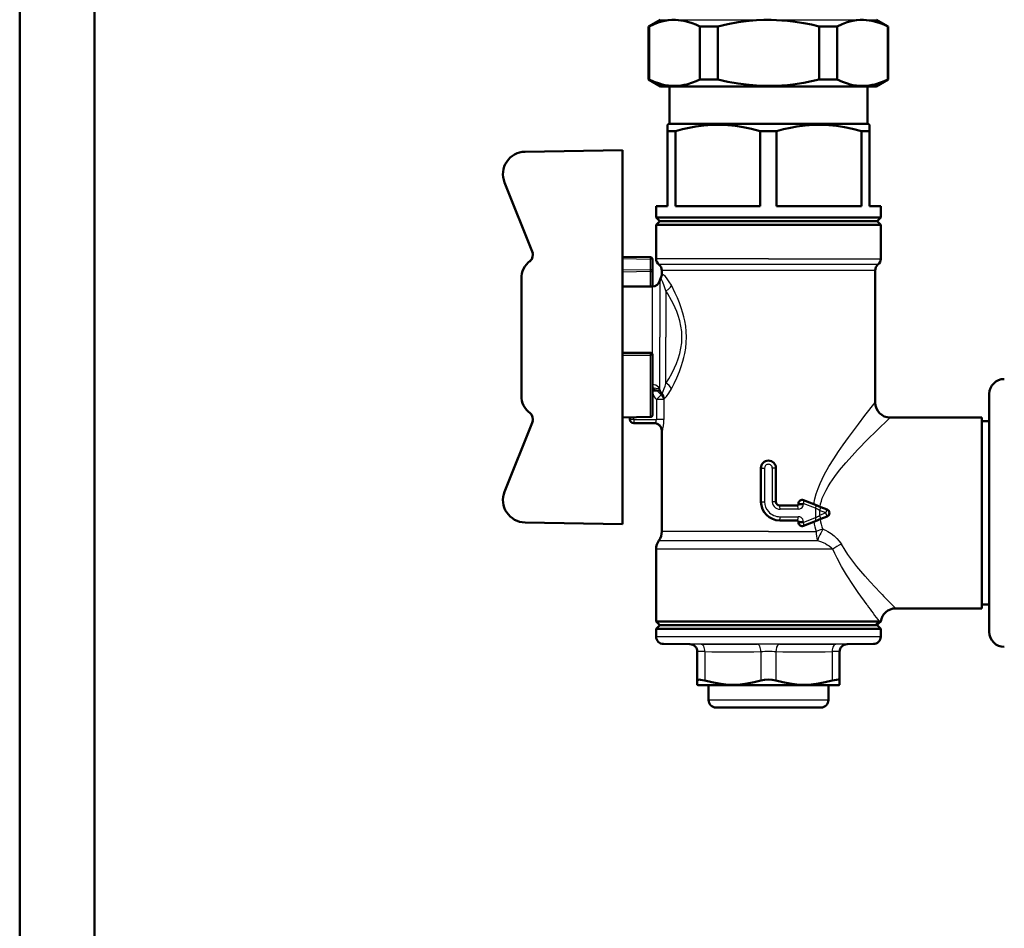
# Model space of a CAD drawing. Extents: x 11 to 295, y 8 to 196.
# Drawn here: x 175 to 208, y 92 to 122 of the extents above; entities that cross this region are included whole.
import ezdxf

# ---------------------------------------------------------------- set-up
doc = ezdxf.new("R2010")
doc.units = 0

msp = doc.modelspace()

# ---------------------------------------------------------------- linework, layer by layer
at = {"color": 7, "lineweight": 50}
for p, q in [((175.092, 149.791), (175.092, 62.841)), ((177.592, 65.091), (177.592, 147.541)), ((196.48, 122.06), (196.092, 121.837)), ((203.705, 122.06), (204.092, 121.837)), ((196.107, 121.837), (196.092, 121.837)), ((196.092, 121.837), (196.092, 120.063)), ((196.107, 121.837), (196.107, 120.063)), ((197.798, 121.837), (198.401, 121.837)), ((197.798, 121.837), (197.798, 120.063)), ((198.401, 121.837), (198.401, 120.063)), ((202.386, 121.837), (201.783, 121.837)), ((201.783, 121.837), (201.783, 120.063)), ((202.386, 121.837), (202.386, 120.063)), ((204.092, 121.837), (204.077, 121.837)), ((204.077, 121.837), (204.077, 120.063)), ((204.092, 121.837), (204.092, 120.063)), ((196.107, 120.063), (196.092, 120.063)), ((196.492, 119.832), (196.092, 120.063)), ((197.798, 120.063), (198.401, 120.063)), ((202.386, 120.063), (201.783, 120.063)), ((203.692, 119.832), (204.092, 120.063)), ((204.092, 120.063), (204.077, 120.063)), ((196.492, 119.832), (200.177, 119.832)), ((196.787, 118.582), (196.787, 119.832)), ((200.177, 119.832), (203.692, 119.832)), ((203.397, 118.582), (203.397, 119.832)), ((196.767, 118.582), (196.717, 118.553)), ((196.717, 118.337), (196.717, 118.553)), ((196.767, 118.582), (200.092, 118.582)), ((200.092, 118.582), (203.417, 118.582)), ((203.417, 118.582), (203.467, 118.553)), ((203.467, 118.553), (203.467, 118.337)), ((196.717, 118.337), (196.989, 118.337)), ((196.717, 118.337), (196.717, 115.832)), ((196.989, 118.337), (196.989, 115.832)), ((199.82, 118.337), (200.092, 118.337)), ((199.82, 118.337), (199.82, 115.832)), ((200.092, 118.337), (200.364, 118.337)), ((200.364, 118.337), (200.364, 115.832)), ((203.195, 118.337), (203.467, 118.337)), ((203.195, 118.337), (203.195, 115.832)), ((203.467, 118.337), (203.467, 115.832)), ((195.217, 117.707), (191.964, 117.65)), ((195.217, 117.457), (195.217, 117.707)), ((195.217, 114.285), (195.217, 117.457)), ((192.222, 114.265), (191.281, 116.622)), ((196.717, 115.832), (196.342, 115.832)), ((196.342, 115.832), (196.342, 115.457)), ((199.82, 115.832), (196.989, 115.832)), ((203.195, 115.832), (200.364, 115.832)), ((203.842, 115.832), (203.467, 115.832)), ((203.842, 115.832), (203.842, 115.457)), ((196.342, 115.457), (200.092, 115.457)), ((196.467, 115.332), (196.342, 115.457)), ((200.092, 115.457), (203.842, 115.457)), ((203.717, 115.332), (203.842, 115.457)), ((196.467, 115.332), (196.342, 115.207)), ((200.092, 115.207), (196.342, 115.207)), ((196.342, 114.074), (196.342, 115.207)), ((200.092, 115.332), (196.467, 115.332)), ((196.467, 115.332), (200.092, 115.332)), ((203.717, 115.332), (200.092, 115.332)), ((200.092, 115.332), (203.717, 115.332)), ((203.842, 115.207), (200.092, 115.207)), ((203.717, 115.332), (203.842, 115.207)), ((203.842, 114.074), (203.842, 115.207)), ((195.217, 114.05), (195.217, 114.285)), ((195.217, 114.142), (196.156, 114.125)), ((195.217, 114.05), (195.217, 111.457)), ((196.217, 113.708), (196.217, 114.063)), ((196.217, 113.145), (196.217, 113.708)), ((196.53, 113.684), (196.53, 113.564)), ((203.655, 113.684), (203.655, 109.27)), ((191.842, 113.411), (191.842, 111.457)), ((196.217, 113.145), (195.217, 113.145)), ((191.842, 111.457), (191.842, 109.503)), ((195.217, 111.457), (195.217, 110.932)), ((195.217, 110.932), (196.155, 110.932)), ((195.217, 110.856), (195.217, 110.932)), ((195.217, 110.856), (195.217, 108.864)), ((196.217, 108.851), (196.217, 110.87)), ((196.38, 109.673), (196.217, 109.673)), ((196.38, 109.673), (196.217, 109.673)), ((207.467, 105.582), (207.467, 109.557)), ((195.217, 108.629), (195.217, 108.864)), ((195.217, 108.864), (195.217, 108.864)), ((192.222, 108.65), (191.281, 106.292)), ((195.217, 108.772), (196.156, 108.789)), ((195.217, 105.455), (195.217, 108.629)), ((195.467, 108.707), (195.467, 108.777)), ((195.592, 108.582), (196.298, 108.582)), ((204.155, 108.77), (207.217, 108.77)), ((207.217, 105.582), (207.217, 108.77)), ((207.217, 108.645), (207.467, 108.645)), ((196.53, 108.332), (196.53, 104.958)), ((199.842, 107.082), (199.842, 105.957)), ((200.342, 107.082), (200.342, 105.957)), ((201.092, 105.897), (201.092, 105.87)), ((201.661, 105.855), (201.263, 106.013)), ((201.055, 105.832), (200.467, 105.832)), ((201.661, 105.855), (201.846, 105.781)), ((202.052, 105.698), (201.846, 105.781)), ((207.217, 102.395), (207.217, 105.582)), ((207.467, 101.607), (207.467, 105.582)), ((195.217, 105.207), (191.964, 105.264)), ((195.217, 105.455), (195.217, 105.207)), ((200.467, 105.332), (201.055, 105.332)), ((201.092, 105.295), (201.092, 105.267)), ((201.263, 105.151), (201.661, 105.31)), ((201.661, 105.31), (201.846, 105.384)), ((202.052, 105.466), (201.846, 105.384)), ((196.342, 104.375), (196.342, 101.957)), ((204.342, 102.395), (207.217, 102.395)), ((207.217, 102.52), (207.467, 102.52)), ((196.342, 101.957), (203.383, 101.957)), ((196.467, 101.832), (196.342, 101.957)), ((203.383, 101.957), (203.794, 101.957)), ((203.794, 101.957), (203.671, 101.832)), ((203.846, 101.956), (203.695, 101.832)), ((203.846, 101.956), (203.794, 101.957)), ((196.467, 101.832), (196.342, 101.707)), ((196.801, 101.707), (196.342, 101.707)), ((196.342, 101.455), (196.342, 101.707)), ((196.467, 101.832), (203.273, 101.832)), ((196.911, 101.832), (196.467, 101.832)), ((203.842, 101.707), (196.801, 101.707)), ((203.717, 101.832), (196.911, 101.832)), ((203.273, 101.832), (203.671, 101.832)), ((203.717, 101.832), (203.842, 101.707)), ((203.842, 101.455), (203.842, 101.707)), ((197.469, 101.197), (196.59, 101.205)), ((197.717, 100.949), (197.717, 99.982)), ((202.467, 100.949), (202.467, 99.982)), ((202.715, 101.197), (203.594, 101.205)), ((197.717, 99.982), (197.717, 99.846)), ((202.467, 99.846), (202.467, 99.982)), ((197.742, 99.832), (197.717, 99.846)), ((198.03, 99.832), (197.742, 99.832)), ((202.442, 99.832), (198.03, 99.832)), ((198.337, 99.832), (198.092, 99.832)), ((198.092, 99.332), (198.092, 99.832)), ((200.092, 99.832), (198.337, 99.832)), ((202.092, 99.832), (200.092, 99.832)), ((202.092, 99.332), (202.092, 99.832)), ((202.442, 99.832), (202.467, 99.846)), ((200.092, 99.082), (198.342, 99.082)), ((201.842, 99.082), (200.092, 99.082))]:
    msp.add_line(p, q, dxfattribs=at)
at = {"color": 7, "lineweight": 25}
for p, q in [((196.48, 122.06), (200.177, 122.06)), ((200.177, 122.06), (203.705, 122.06)), ((195.217, 114.08), (196.155, 114.063)), ((196.155, 114.063), (196.156, 114.125)), ((192.14, 113.975), (192.132, 114.003)), ((196.217, 114.063), (196.155, 114.063)), ((196.155, 113.708), (196.155, 114.063)), ((200.092, 114.074), (196.342, 114.074)), ((200.092, 113.879), (196.436, 113.879)), ((200.092, 114.074), (203.842, 114.074)), ((203.748, 113.879), (200.092, 113.879)), ((196.155, 113.708), (195.217, 113.691)), ((196.156, 113.648), (195.217, 113.631)), ((196.217, 113.708), (196.155, 113.708)), ((196.156, 113.648), (196.155, 113.708)), ((196.156, 113.145), (196.156, 113.648)), ((200.092, 113.684), (196.53, 113.684)), ((203.655, 113.684), (200.092, 113.684)), ((196.217, 111.457), (196.217, 113.145)), ((196.463, 113.352), (196.463, 111.457)), ((196.666, 113.006), (196.666, 111.457)), ((196.217, 110.87), (196.217, 111.457)), ((196.463, 109.705), (196.463, 111.457)), ((196.666, 109.908), (196.666, 111.457)), ((195.217, 110.856), (196.156, 110.856)), ((196.156, 108.79), (196.156, 110.856)), ((196.51, 109.53), (196.354, 109.368)), ((196.51, 109.53), (196.522, 109.541)), ((196.599, 109.368), (196.354, 109.368)), ((196.354, 109.368), (196.354, 108.707)), ((196.599, 109.368), (196.604, 109.381)), ((196.599, 109.368), (196.599, 108.707)), ((192.132, 108.911), (192.14, 108.939)), ((195.217, 108.774), (196.156, 108.79)), ((195.592, 108.707), (195.467, 108.707)), ((195.592, 108.707), (195.592, 108.779)), ((195.592, 108.707), (196.354, 108.707)), ((195.592, 108.707), (195.592, 108.582)), ((196.156, 108.789), (196.156, 108.79)), ((196.599, 108.707), (196.354, 108.707)), ((196.547, 108.332), (196.53, 108.332)), ((199.842, 107.082), (199.963, 107.082)), ((199.963, 107.082), (199.963, 105.957)), ((200.342, 107.082), (200.221, 107.082)), ((200.221, 107.082), (200.221, 105.957)), ((199.842, 105.957), (199.963, 105.957)), ((200.342, 105.957), (200.221, 105.957)), ((201.092, 105.897), (201.256, 105.897)), ((201.092, 105.87), (201.256, 105.87)), ((201.667, 105.739), (201.256, 105.897)), ((201.256, 105.897), (201.256, 105.87)), ((201.088, 105.707), (200.48, 105.707)), ((202.005, 105.582), (201.799, 105.668)), ((202.005, 105.582), (201.799, 105.496)), ((202.005, 105.582), (202.052, 105.698)), ((202.052, 105.466), (202.005, 105.582)), ((200.48, 105.457), (201.088, 105.457)), ((201.092, 105.295), (201.256, 105.295)), ((201.092, 105.267), (201.256, 105.267)), ((201.256, 105.267), (201.667, 105.426)), ((201.256, 105.295), (201.256, 105.267)), ((200.092, 104.958), (196.53, 104.958)), ((200.092, 104.958), (201.684, 104.958)), ((196.436, 104.666), (201.726, 104.666)), ((202.239, 104.375), (196.342, 104.375)), ((196.342, 101.455), (196.801, 101.455)), ((196.801, 101.455), (203.842, 101.455)), ((196.59, 101.205), (197.019, 101.205)), ((197.019, 101.205), (203.594, 101.205)), ((197.469, 101.199), (197.469, 101.197)), ((197.844, 101.199), (197.538, 101.2)), ((197.967, 100.949), (197.763, 100.95)), ((197.967, 100.949), (197.967, 99.982)), ((199.842, 100.949), (199.842, 99.982)), ((200.342, 100.949), (200.342, 99.982)), ((202.217, 100.949), (202.217, 99.982)), ((202.715, 101.197), (202.715, 101.199)), ((200.092, 99.332), (198.092, 99.332)), ((202.092, 99.332), (200.092, 99.332))]:
    msp.add_line(p, q, dxfattribs=at)
at = {"color": 7, "lineweight": 50}
for points in [[(197.798, 121.837), (197.669, 121.896), (197.541, 121.946), (197.357, 122.002), (197.264, 122.023), (197.171, 122.038), (197.082, 122.048), (196.992, 122.053), (196.871, 122.051), (196.749, 122.04), (196.627, 122.02), (196.535, 121.998), (196.442, 121.972), (196.275, 121.912), (196.107, 121.837)], [(200.178, 122.053), (199.934, 122.051), (199.691, 122.04), (199.446, 122.02), (199.262, 121.999), (199.077, 121.973), (198.741, 121.913), (198.401, 121.837)], [(200.178, 122.053), (200.359, 122.048), (200.542, 122.037), (200.725, 122.022), (200.909, 122.001), (201.279, 121.944), (201.53, 121.894), (201.783, 121.837)], [(204.077, 121.837), (203.948, 121.896), (203.82, 121.946), (203.636, 122.002), (203.543, 122.023), (203.45, 122.038), (203.36, 122.048), (203.271, 122.053), (203.149, 122.051), (203.027, 122.04), (202.905, 122.02), (202.813, 121.998), (202.721, 121.972), (202.554, 121.912), (202.386, 121.837)], [(197.798, 120.063), (197.674, 120.006), (197.551, 119.958), (197.367, 119.9), (197.274, 119.879), (197.181, 119.863), (197.091, 119.853), (197.002, 119.847), (196.881, 119.848), (196.759, 119.858), (196.637, 119.878), (196.545, 119.899), (196.452, 119.925), (196.28, 119.986), (196.107, 120.063)], [(200.178, 119.847), (199.934, 119.848), (199.691, 119.859), (199.446, 119.879), (199.262, 119.901), (199.077, 119.927), (198.741, 119.987), (198.401, 120.063)], [(200.178, 119.847), (200.359, 119.852), (200.541, 119.863), (200.725, 119.878), (200.909, 119.899), (201.279, 119.956), (201.53, 120.005), (201.783, 120.063)], [(204.077, 120.063), (203.953, 120.006), (203.83, 119.958), (203.646, 119.9), (203.552, 119.879), (203.459, 119.863), (203.37, 119.853), (203.281, 119.847), (203.159, 119.848), (203.037, 119.858), (202.915, 119.878), (202.823, 119.899), (202.731, 119.925), (202.559, 119.986), (202.386, 120.063)], [(199.82, 118.337), (199.527, 118.414), (199.252, 118.473), (198.99, 118.514), (198.736, 118.541), (198.47, 118.553), (198.206, 118.549), (197.939, 118.529), (197.663, 118.492), (197.449, 118.452), (197.225, 118.4), (196.989, 118.337)], [(203.195, 118.337), (202.902, 118.414), (202.627, 118.473), (202.365, 118.514), (202.111, 118.541), (201.845, 118.553), (201.581, 118.549), (201.314, 118.529), (201.038, 118.492), (200.824, 118.452), (200.6, 118.4), (200.364, 118.337)], [(196.217, 109.71), (196.275, 109.692), (196.331, 109.678), (196.38, 109.673)], [(197.717, 99.982), (197.719, 99.993), (197.727, 100.002), (197.739, 100.008), (197.756, 100.012)], [(197.756, 100.012), (197.785, 100.014), (197.82, 100.012), (197.889, 100.001), (197.967, 99.982)], [(199.842, 99.982), (199.611, 99.925), (199.383, 99.883), (199.144, 99.856), (198.906, 99.846), (198.669, 99.855), (198.43, 99.882), (198.2, 99.925), (197.967, 99.982)], [(199.842, 99.982), (199.963, 100.006), (200.092, 100.014), (200.221, 100.006), (200.342, 99.982)], [(202.217, 99.982), (201.986, 99.925), (201.758, 99.883), (201.519, 99.856), (201.281, 99.846), (201.044, 99.855), (200.805, 99.882), (200.575, 99.925), (200.342, 99.982)], [(202.217, 99.982), (202.295, 100.001), (202.364, 100.012), (202.41, 100.014), (202.444, 100.008), (202.461, 99.998), (202.467, 99.982)]]:
    msp.add_lwpolyline(points, dxfattribs=at)
at = {"color": 7, "lineweight": 25}
for points in [[(196.156, 113.648), (196.174, 113.65), (196.19, 113.658), (196.203, 113.67), (196.212, 113.685), (196.217, 113.708)], [(196.666, 113.006), (196.611, 113.171), (196.561, 113.297), (196.523, 113.382), (196.495, 113.436)], [(196.85, 113.187), (196.781, 113.307), (196.715, 113.404), (196.654, 113.477), (196.615, 113.516), (196.582, 113.541), (196.558, 113.554), (196.53, 113.564)], [(196.666, 113.006), (196.739, 113.044), (196.771, 113.069), (196.799, 113.098), (196.822, 113.128), (196.84, 113.16), (196.85, 113.187)], [(197.354, 111.457), (197.347, 111.641), (197.329, 111.823), (197.299, 112.001), (197.27, 112.132), (197.236, 112.26), (197.182, 112.434), (197.121, 112.602), (197.053, 112.768), (196.981, 112.926), (196.85, 113.187)], [(197.205, 111.457), (197.196, 111.643), (197.171, 111.827), (197.132, 112.005), (197.08, 112.178), (197.03, 112.311), (196.976, 112.439), (196.919, 112.562), (196.858, 112.679), (196.734, 112.897), (196.666, 113.006)], [(196.666, 109.908), (196.763, 110.067), (196.861, 110.24), (196.955, 110.428), (197.02, 110.577), (197.078, 110.733), (197.131, 110.906), (197.171, 111.085), (197.196, 111.27), (197.205, 111.457)], [(196.85, 109.727), (196.942, 109.906), (197.033, 110.101), (197.12, 110.31), (197.181, 110.476), (197.235, 110.649), (197.269, 110.778), (197.298, 110.909), (197.329, 111.089), (197.347, 111.272), (197.354, 111.457)], [(196.156, 110.856), (196.199, 110.86), (196.212, 110.864), (196.217, 110.87)], [(196.463, 109.705), (196.447, 109.749), (196.419, 109.789), (196.38, 109.823), (196.331, 109.85), (196.276, 109.867), (196.217, 109.873)], [(196.85, 109.727), (196.821, 109.787), (196.772, 109.844), (196.705, 109.891), (196.666, 109.908)], [(196.45, 109.701), (196.43, 109.715), (196.404, 109.727), (196.336, 109.745), (196.278, 109.753), (196.217, 109.756)], [(196.217, 109.673), (196.221, 109.62), (196.24, 109.545), (196.276, 109.466), (196.312, 109.415), (196.354, 109.368)], [(196.38, 109.673), (196.422, 109.68), (196.438, 109.688), (196.45, 109.701)], [(196.381, 109.673), (196.426, 109.617), (196.464, 109.571), (196.51, 109.53)], [(196.463, 109.705), (196.462, 109.703), (196.46, 109.702), (196.45, 109.701)], [(196.463, 109.705), (196.472, 109.673), (196.485, 109.642), (196.526, 109.588), (196.542, 109.573)], [(196.599, 109.368), (196.583, 109.432), (196.547, 109.492), (196.51, 109.53)], [(196.618, 109.402), (196.686, 109.474), (196.766, 109.583), (196.85, 109.727)], [(201.609, 105.875), (201.642, 106.049), (201.688, 106.219), (201.748, 106.395), (201.818, 106.566), (201.885, 106.712), (201.957, 106.854), (202.111, 107.129), (202.272, 107.392), (202.429, 107.631), (202.587, 107.861), (202.76, 108.102), (203.094, 108.55), (203.314, 108.837), (203.655, 109.27)], [(196.156, 108.79), (196.174, 108.793), (196.19, 108.801), (196.203, 108.813), (196.212, 108.828), (196.217, 108.851)], [(196.298, 108.582), (196.305, 108.584), (196.32, 108.597), (196.333, 108.618), (196.345, 108.645), (196.354, 108.707)], [(196.547, 108.332), (196.548, 108.332), (196.551, 108.335), (196.554, 108.339), (196.561, 108.354), (196.57, 108.391), (196.587, 108.493), (196.596, 108.597), (196.599, 108.707)], [(201.814, 105.793), (201.833, 105.888), (201.858, 105.981), (201.89, 106.077), (201.928, 106.171), (202.014, 106.349), (202.081, 106.467), (202.152, 106.582), (202.306, 106.803), (202.469, 107.014), (202.676, 107.26), (202.886, 107.495), (203.067, 107.69), (203.421, 108.054), (203.676, 108.307), (204.155, 108.77)], [(200.092, 107.207), (200.066, 107.205), (200.041, 107.197), (200.018, 107.185), (199.999, 107.169), (199.983, 107.149), (199.971, 107.127), (199.963, 107.082)], [(200.221, 107.082), (200.219, 107.107), (200.211, 107.13), (200.199, 107.152), (200.182, 107.171), (200.162, 107.187), (200.139, 107.198), (200.114, 107.205), (200.092, 107.207)], [(200.221, 105.957), (200.229, 105.899), (200.25, 105.843), (200.284, 105.794), (200.328, 105.754), (200.375, 105.728), (200.427, 105.712), (200.48, 105.707)], [(201.088, 105.707), (201.139, 105.715), (201.185, 105.737), (201.214, 105.763), (201.237, 105.795), (201.251, 105.831), (201.256, 105.87)], [(201.256, 105.897), (201.268, 105.939), (201.274, 105.975), (201.273, 105.998), (201.263, 106.013)], [(200.48, 105.707), (200.476, 105.795), (200.472, 105.823), (200.467, 105.832)], [(201.088, 105.707), (201.085, 105.754), (201.078, 105.795), (201.069, 105.819), (201.062, 105.829), (201.055, 105.832)], [(201.667, 105.739), (201.676, 105.775), (201.68, 105.808), (201.677, 105.832), (201.671, 105.846), (201.661, 105.855)], [(200.467, 105.332), (200.467, 105.332), (200.468, 105.332), (200.469, 105.334), (200.473, 105.346), (200.479, 105.419), (200.48, 105.457)], [(201.055, 105.332), (201.056, 105.332), (201.06, 105.334), (201.064, 105.337), (201.072, 105.35), (201.085, 105.404), (201.088, 105.457)], [(201.256, 105.295), (201.251, 105.334), (201.236, 105.371), (201.214, 105.402), (201.184, 105.428), (201.138, 105.45), (201.088, 105.457)], [(201.263, 105.151), (201.267, 105.153), (201.27, 105.157), (201.274, 105.169), (201.27, 105.216), (201.256, 105.267)], [(201.661, 105.31), (201.665, 105.312), (201.669, 105.316), (201.676, 105.328), (201.679, 105.347), (201.674, 105.402), (201.667, 105.426)], [(201.907, 105.043), (201.792, 105.002), (201.684, 104.958)], [(201.684, 104.958), (201.687, 104.883), (201.694, 104.81), (201.706, 104.742), (201.722, 104.678), (201.726, 104.666)], [(201.907, 105.043), (201.993, 105.002), (202.076, 104.958), (202.183, 104.891), (202.284, 104.816), (202.378, 104.73), (202.458, 104.639), (202.526, 104.539)], [(201.726, 104.666), (201.864, 104.618), (201.995, 104.558), (202.057, 104.523), (202.115, 104.485), (202.181, 104.433), (202.239, 104.375)], [(203.383, 102.509), (203.087, 102.926), (202.932, 103.155), (202.698, 103.519), (202.536, 103.791), (202.381, 104.077), (202.308, 104.224), (202.239, 104.375)], [(203.822, 102.925), (203.492, 103.279), (203.319, 103.474), (203.182, 103.634), (203.045, 103.799), (202.842, 104.061), (202.744, 104.197), (202.65, 104.337), (202.526, 104.539)], [(197.967, 100.949), (197.965, 100.999), (197.957, 101.047), (197.946, 101.089), (197.93, 101.127), (197.913, 101.155), (197.894, 101.177), (197.876, 101.19), (197.844, 101.199)], [(199.842, 100.949), (199.839, 100.999), (199.832, 101.047), (199.82, 101.089), (199.804, 101.127), (199.787, 101.155), (199.768, 101.177), (199.749, 101.19), (199.717, 101.199)], [(200.467, 101.199), (200.449, 101.196), (200.431, 101.188), (200.397, 101.155), (200.366, 101.096), (200.346, 101.013), (200.342, 100.949)], [(202.34, 101.199), (202.322, 101.196), (202.305, 101.188), (202.271, 101.155), (202.241, 101.097), (202.221, 101.013), (202.217, 100.949)]]:
    msp.add_lwpolyline(points, dxfattribs=at)
at = {"color": 7, "lineweight": 50}
for centre, radius, start, end in [((191.977, 116.9), 0.75, 91, 201.7534), ((191.978, 114.201), 0.25, 307.8733, 21.7533), ((196.155, 114.063), 0.0625, 359.9999, 88.975), ((192.592, 113.411), 0.75, 127.8707, 180), ((196.592, 114.074), 0.25, 180, 231.3178), ((196.28, 113.684), 0.25, 0, 51.3178), ((203.905, 113.684), 0.25, 128.6822, 180), ((203.592, 114.074), 0.25, 308.6822, 0), ((196.71, 113.308), 0.25, 149.3239, 170.085), ((196.28, 113.564), 0.25, 329.3238, 0.0002), ((196.217, 113.395), 0.25, 270, 350.0852), ((196.155, 110.87), 0.0625, 0, 90), ((207.967, 109.557), 0.5, 90, 180), ((192.592, 109.503), 0.75, 180, 232.1293), ((204.155, 109.27), 0.5, 180, 270), ((191.978, 108.714), 0.25, 338.2467, 52.1266), ((196.155, 108.851), 0.0625, 271.025, 0.0001), ((195.592, 108.707), 0.125, 180, 270), ((196.28, 108.332), 0.25, 0, 90), ((200.092, 107.082), 0.25, 0, 180), ((191.977, 106.014), 0.75, 158.2466, 269), ((200.467, 105.957), 0.625, 180, 270), ((200.467, 105.957), 0.125, 180, 270), ((201.055, 105.87), 0.0375, 270, 0), ((201.217, 105.897), 0.125, 68.1986, 180), ((202.005, 105.582), 0.125, 291.8014, 68.1986), ((201.055, 105.295), 0.0375, 0, 90), ((201.217, 105.267), 0.125, 180, 291.8014), ((196.03, 104.958), 0.5, 324.3409, 0), ((196.842, 104.375), 0.5, 144.3409, 180), ((204.342, 101.895), 0.5, 90, 172.9295), ((207.967, 101.607), 0.5, 180, 270), ((196.592, 101.455), 0.25, 180, 269.5), ((203.592, 101.455), 0.25, 270.5, 0), ((197.467, 100.947), 0.25, 0, 89.5), ((202.717, 100.947), 0.25, 90.5, 180), ((198.342, 99.332), 0.25, 180, 270), ((201.842, 99.332), 0.25, 270, 0)]:
    msp.add_arc(centre, radius, start, end, dxfattribs=at)
at = {"color": 7, "lineweight": 25}
for centre, radius, start, end in [((191.991, 114.174), 0.248, 306.9129, 21.553), ((194.842, 110.881), 1.314, 358.9159, 2.2422), ((193.862, 110.754), 2.929, 336.2154, 343.215), ((196.721, 109.725), 0.271, 185.1894, 222.8458), ((196.36, 109.355), 0.246, 5.9035, 48.936), ((196.476, 109.592), 0.0684, 311.4612, 344.0399), ((196.361, 109.39), 0.258, 2.5993, 45.3408), ((196.661, 109.358), 0.0612, 134.9687, 158.7301), ((191.991, 108.741), 0.248, 338.4492, 53.0976), ((196.297, 108.333), 0.249, 359.8396, 89.8387), ((200.453, 105.958), 0.49, 180.1594, 222.605), ((200.478, 105.983), 0.525, 222.7059, 270.2265), ((203.526, 105.582), 1.866, 175.1818, 179.9918), ((203.526, 105.582), 1.865, 180.0081, 184.8193), ((199.448, 101.434), 4.843, 60.9592, 62.7355), ((203.218, 105.582), 1.422, 176.5452, 179.9975), ((203.218, 105.582), 1.421, 180.0024, 183.4556), ((205.243, 104.328), 3.695, 156.845, 158.7376), ((203.916, 105.639), 2.334, 188.6344, 196.972), ((199.449, 109.73), 4.842, 297.2641, 299.0406), ((205.243, 106.836), 3.695, 201.2624, 203.1551), ((203.371, 105.637), 1.58, 189.69, 202.0942), ((206.588, 102.546), 5.305, 151.9233, 156.4352), ((203.15, 103.111), 1.558, 113.6235, 125.777), ((224.978, 123.148), 29.267, 223.7063, 225.1615), ((228.092, 120.509), 30.571, 216.0739, 217.3635), ((197.517, 99.23), 1.969, 89.3848, 91.3849), ((197.467, 100.949), 0.25, 0.0002, 89.5379), ((197.749, 100.071), 0.879, 89.0812, 92.0729), ((198.781, 336.052), 234.855, 269.77146, 270.22854), ((198.905, 336.347), 235.4, 269.77181, 270.22818), ((200.092, -5.552), 106.752, 89.79888, 90.20111), ((200.092, 53.431), 47.518, 89.6986, 90.3014), ((201.28, 336.347), 235.4, 269.77181, 270.22818), ((201.403, 336.052), 234.854, 269.77146, 270.22854), ((202.362, 90.004), 10.946, 89.4496, 90.7582), ((202.557, 76.612), 24.587, 89.6328, 90.506), ((202.717, 100.949), 0.25, 90.4621, 179.9998)]:
    msp.add_arc(centre, radius, start, end, dxfattribs=at)

doc.saveas('drawing.dxf')
